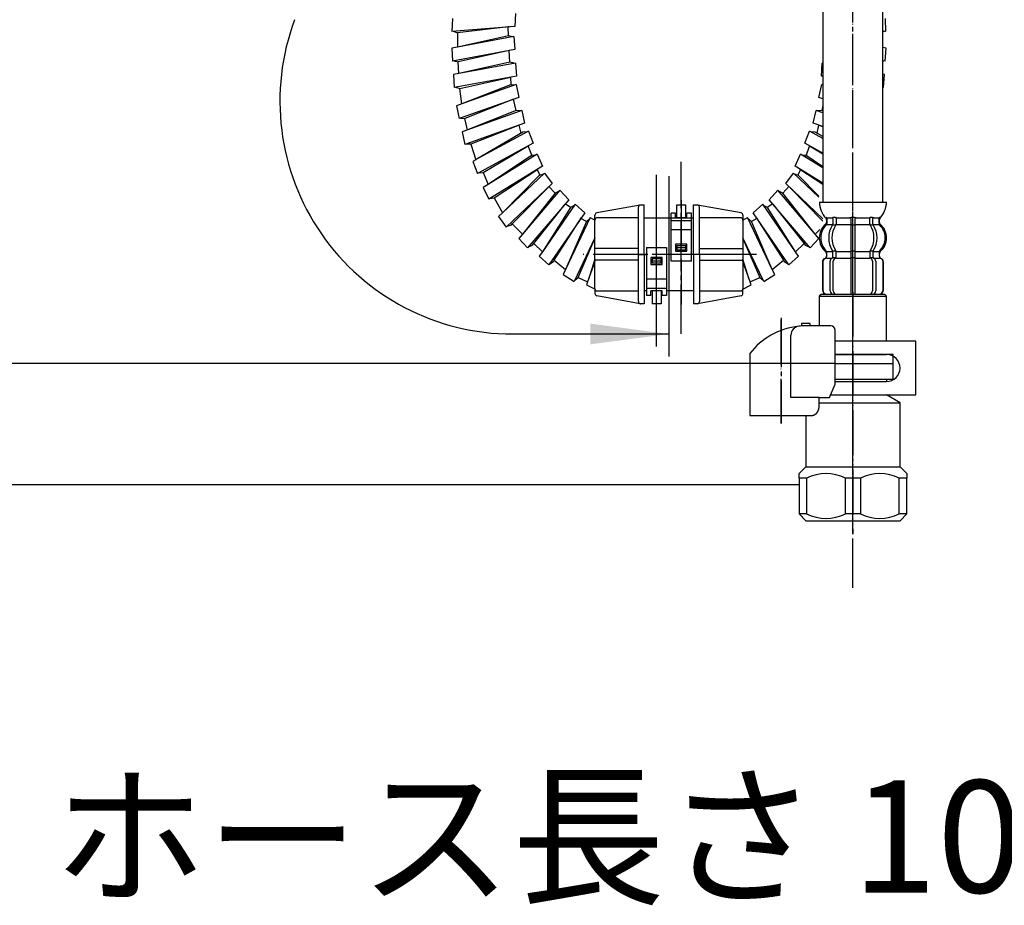
# Model space of a CAD drawing. Units: millimetres. Extents: x 0 to 1050, y 0 to 1485.
# Drawn here: x 572 to 792, y 306 to 503 of the extents above; entities that cross this region are included whole.
import ezdxf

# ---------------------------------------------------------------- set-up
doc = ezdxf.new("R2010")
doc.units = ezdxf.units.MM
doc.linetypes.add('DASH_CENTER', pattern=[14, 11, -1, 1, -1])
doc.linetypes.add('PHANTOM', pattern=[13, 10, -1, 0, -1, 0, -1])
doc.layers.add('1', color=7, linetype='Continuous')
doc.layers.add('OBJECT', color=7, linetype='Continuous')
doc.styles.add('CONVERTER_11', font='MS Mincho.ttf', dxfattribs={"width": 0.89})
doc.styles.add('CONVERTER_12', font='txt.shx', dxfattribs={"width": 0.9})
doc.dimstyles.new('ME10_DIM_13', dxfattribs={"dimtxt": 17.5, "dimasz": 17.5, "dimexe": 5, "dimexo": 0, "dimgap": 5, "dimtad": 1, "dimdsep": 46, "dimtxsty": 'CONVERTER_12', "dimsah": 1, "dimcen": 0.09, "dimclrd": 2, "dimclre": 2, "dimclrt": 7, "dimadec": 0, "dimazin": 0, "dimtfac": 1, "dimtdec": 4, "dimtix": 1, "dimtmove": 0, "dimatfit": 3, "dimfxl": 1, "dimtolj": 1, "dimtzin": 0, "dimarcsym": 0})
doc.dimstyles.new('ME10_DIM_14', dxfattribs={"dimtxt": 17.5, "dimasz": 17.5, "dimexe": 5, "dimexo": 0, "dimgap": 5, "dimtad": 1, "dimdsep": 46, "dimtxsty": 'CONVERTER_12', "dimsah": 1, "dimcen": 0.09, "dimclrd": 2, "dimclre": 2, "dimclrt": 7, "dimadec": 0, "dimazin": 0, "dimtfac": 1, "dimtdec": 4, "dimtix": 1, "dimtmove": 0, "dimatfit": 3, "dimfxl": 1, "dimtolj": 1, "dimtzin": 0, "dimarcsym": 0})
doc.dimstyles.new('ME10_DIM_15', dxfattribs={"dimtxt": 17.5, "dimasz": 17.5, "dimexe": 5, "dimexo": 0, "dimgap": 5, "dimtad": 1, "dimdsep": 46, "dimtxsty": 'CONVERTER_11', "dimsah": 1, "dimcen": 0.09, "dimclrd": 2, "dimclre": 2, "dimclrt": 7, "dimadec": 0, "dimazin": 0, "dimtfac": 1, "dimtdec": 4, "dimtix": 1, "dimtmove": 0, "dimatfit": 3, "dimfxl": 1, "dimtolj": 1, "dimtzin": 0, "dimarcsym": 0})

# ---------------------------------------------------------------- blocks, each defined once
blk = doc.blocks.new('33-70AK', base_point=(2271.09, 172.53))
at = {"color": 7, "linetype": 'Continuous'}
for p, q in [((750.89, 441.86), (750.39, 441.36)), ((750.39, 441.36), (750.39, 434.79)), ((750.39, 441.36), (765.39, 441.36)), ((765.39, 441.36), (764.89, 441.86)), ((765.39, 431.36), (765.39, 441.36)), ((753.95, 428.36), (765.39, 428.36)), ((766.89, 428.36), (765.39, 428.36)), ((766.89, 426.36), (766.89, 428.36)), ((753.95, 426.36), (763.49, 426.36)), ((763.49, 426.36), (764.64, 426.36)), ((764.64, 426.36), (766.89, 426.36))]:
    blk.add_line(p, q, dxfattribs=at)
at = {"layer": '1', "color": 7, "linetype": 'Continuous'}
blk.add_line((750.89, 441.86), (764.89, 441.86), dxfattribs=at)
blk = doc.blocks.new('33-108X-2K__7', base_point=(20135.72, 2194.14))
at = {"color": 7, "linetype": 'Continuous'}
for p, q in [((757.49, 458.96), (757.89, 458.96)), ((757.89, 458.96), (758.29, 458.96)), ((753.44, 458.71), (753.44, 457.52)), ((753.49, 457.26), (754.01, 457.26)), ((754.15, 458.71), (754.15, 457.52)), ((757.39, 458.71), (757.39, 457.36)), ((757.39, 457.36), (757.39, 451.36)), ((757.49, 457.26), (757.89, 457.26)), ((757.89, 457.26), (758.29, 457.26)), ((758.39, 457.36), (758.39, 458.71)), ((758.39, 451.36), (758.39, 457.36)), ((761.63, 457.52), (761.63, 458.71)), ((761.76, 457.26), (762.28, 457.26)), ((762.33, 457.52), (762.33, 458.71)), ((752.06, 450.27), (752.06, 451.15)), ((753.44, 450.22), (753.44, 451.21)), ((753.49, 451.46), (754.01, 451.46)), ((754.15, 449.86), (754.15, 451.21)), ((757.39, 451.36), (757.39, 449.86)), ((757.49, 451.46), (757.89, 451.46)), ((757.89, 451.46), (758.29, 451.46)), ((758.39, 449.86), (758.39, 451.36)), ((761.63, 451.21), (761.63, 449.86)), ((761.76, 451.46), (762.28, 451.46)), ((762.33, 451.21), (762.33, 450.22)), ((763.72, 451.15), (763.72, 450.27)), ((751.09, 448.96), (751.09, 442.76)), ((751.15, 448.96), (751.15, 442.76)), ((752.8, 442.56), (752.8, 449.16)), ((753.49, 449.96), (754.05, 449.96)), ((753.51, 442.56), (753.51, 449.16)), ((757.39, 449.86), (757.39, 441.86)), ((757.49, 449.96), (757.89, 449.96)), ((757.89, 449.96), (758.29, 449.96)), ((758.39, 441.86), (758.39, 449.86)), ((761.72, 449.96), (762.28, 449.96)), ((762.26, 449.16), (762.26, 442.56)), ((762.97, 449.16), (762.97, 442.56)), ((764.62, 442.76), (764.62, 448.96)), ((764.69, 442.76), (764.69, 448.96))]:
    blk.add_line(p, q, dxfattribs=at)
for centre, radius, start, end in [((751.93, 458.86), 0.1, 22.0737, 90), ((751.55, 458.71), 0.5, 0, 22.0737), ((752.94, 458.71), 0.5, 17.496, 32.9514), ((752.94, 458.71), 0.5, 0, 17.496), ((753.65, 458.71), 0.5, 0, 32.9514), ((756.89, 458.71), 0.5, 17.496, 32.9514), ((756.89, 458.71), 0.5, 0, 17.496), ((758.89, 458.71), 0.5, 162.504, 180), ((758.89, 458.71), 0.5, 147.0486, 162.504), ((762.13, 458.71), 0.5, 147.0486, 180), ((762.83, 458.71), 0.5, 162.504, 180), ((762.83, 458.71), 0.5, 147.0486, 162.504), ((764.22, 458.71), 0.5, 157.9263, 180), ((763.85, 458.86), 0.1, 90, 157.9263), ((754.71, 454.37), 4, 134.4214, 225.6402), ((751.55, 457.58), 0.5, 314.4214, 0), ((757.66, 454.36), 5.18, 146.2456, 213.7544), ((758.37, 454.36), 5.18, 146.2456, 213.7544), ((752.94, 457.52), 0.5, 326.2456, 341.8773), ((752.94, 457.52), 0.5, 341.8773, 0), ((753.65, 457.52), 0.5, 326.2456, 0), ((762.13, 457.52), 0.5, 180, 213.7544), ((757.4, 454.36), 5.18, 326.2456, 33.7544), ((762.83, 457.52), 0.5, 180, 198.1227), ((762.83, 457.52), 0.5, 198.1227, 213.7544), ((758.11, 454.36), 5.18, 326.2456, 33.7544), ((764.22, 457.58), 0.5, 180, 225.5786), ((761.07, 454.37), 4, 314.3598, 45.5786), ((751.49, 450.27), 0.5, 290.9248, 0), ((751.56, 450.27), 0.5, 290.7733, 0), ((751.56, 451.15), 0.5, 0, 45.6402), ((752.94, 450.22), 0.5, 313.8713, 0), ((752.94, 451.21), 0.5, 18.1227, 33.7544), ((752.94, 451.21), 0.5, 0, 18.1227), ((753.65, 451.21), 0.5, 0, 33.7544), ((762.13, 451.21), 0.5, 146.2456, 180), ((762.83, 451.21), 0.5, 161.8773, 180), ((762.83, 450.22), 0.5, 180, 226.1287), ((762.83, 451.21), 0.5, 146.2456, 161.8773), ((764.22, 451.15), 0.5, 134.3598, 180), ((764.22, 450.27), 0.5, 180, 249.2267), ((764.29, 450.27), 0.5, 180, 249.0752), ((751.99, 448.96), 0.9, 110.9248, 180), ((752.05, 448.96), 0.9, 110.7733, 180), ((753.5, 449.16), 0.7, 117.9071, 180), ((752.94, 450.22), 0.5, 297.9071, 313.8713), ((753.51, 449.78), 0.183, 95.871, 120.9917), ((754.21, 449.16), 0.7, 95.0524, 180), ((754.03, 449.85), 0.119, 43.2267, 78.73), ((754.21, 449.16), 0.7, 90, 95.0524), ((761.56, 449.16), 0.7, 84.9476, 90), ((761.56, 449.16), 0.7, 0, 84.9476), ((761.74, 449.85), 0.119, 101.27, 136.7733), ((762.26, 449.78), 0.183, 59.0083, 84.129), ((762.83, 450.22), 0.5, 226.1287, 242.0929), ((762.27, 449.16), 0.7, 0, 62.0929), ((763.72, 448.96), 0.9, 0, 69.2267), ((763.79, 448.96), 0.9, 0, 69.0752), ((751.99, 442.76), 0.9, 180, 270), ((752.05, 442.76), 0.9, 180, 270), ((753.5, 442.56), 0.7, 180, 270), ((754.21, 442.56), 0.7, 180, 270), ((761.56, 442.56), 0.7, 270, 0), ((762.27, 442.56), 0.7, 270, 0), ((763.72, 442.76), 0.9, 270, 0), ((763.79, 442.76), 0.9, 270, 0)]:
    blk.add_arc(centre, radius, start, end, dxfattribs=at)
at = {"layer": '1', "color": 7, "linetype": 'Continuous'}
for p, q in [((750.4, 462.36), (757.89, 462.36)), ((757.89, 462.36), (765.37, 462.36)), ((752.05, 458.86), (752.8, 458.86)), ((752.8, 458.86), (753.42, 458.86)), ((753.49, 458.96), (754.01, 458.96)), ((754.15, 458.86), (757.36, 458.86)), ((758.41, 458.86), (761.63, 458.86)), ((761.76, 458.96), (762.28, 458.96)), ((762.36, 458.86), (762.97, 458.86)), ((762.97, 458.86), (763.72, 458.86)), ((751.99, 458.37), (751.99, 457.8)), ((752.05, 458.71), (752.05, 457.58)), ((752.05, 457.36), (753.42, 457.36)), ((754.15, 457.36), (757.39, 457.36)), ((758.39, 457.36), (761.63, 457.36)), ((762.36, 457.36), (763.72, 457.36)), ((763.72, 457.58), (763.72, 458.71)), ((763.79, 457.8), (763.79, 458.37)), ((751.99, 450.92), (751.99, 450.27)), ((752.06, 451.36), (753.42, 451.36)), ((754.15, 451.36), (757.39, 451.36)), ((758.39, 451.36), (761.63, 451.36)), ((762.36, 451.36), (763.72, 451.36)), ((763.79, 450.27), (763.79, 450.92)), ((751.99, 449.86), (752.06, 449.86)), ((752.05, 449.86), (753.29, 449.86)), ((754.21, 449.86), (757.39, 449.86)), ((758.39, 449.86), (761.56, 449.86)), ((762.49, 449.86), (763.72, 449.86)), ((763.72, 449.86), (763.79, 449.86)), ((751.99, 441.86), (752.22, 441.86)), ((752.22, 441.86), (753.5, 441.86)), ((753.5, 441.86), (762.27, 441.86)), ((754.22, 441.86), (755.11, 441.86)), ((762.27, 441.86), (763.55, 441.86)), ((763.55, 441.86), (763.79, 441.86))]:
    blk.add_line(p, q, dxfattribs=at)
for centre, radius, start, end in [((756.3, 462.59), 5.9, 182.1671, 221.6831), ((759.48, 462.59), 5.9, 318.3169, 357.8329), ((754.39, 454.36), 4, 130.1286, 180), ((751.49, 457.8), 0.5, 310.1286, 0), ((751.49, 458.37), 0.5, 0, 35.7393), ((764.29, 458.37), 0.5, 144.2607, 180), ((764.29, 457.8), 0.5, 180, 229.8714), ((761.39, 454.36), 4, 0, 49.8714), ((754.39, 454.36), 4, 180, 229.8714), ((761.39, 454.36), 4, 310.1286, 0), ((751.49, 450.92), 0.5, 0, 49.8714), ((764.29, 450.92), 0.5, 130.1286, 180)]:
    blk.add_arc(centre, radius, start, end, dxfattribs=at)
blk = doc.blocks.new('33-108X-1__9', base_point=(330.18, 347.5))
at = {"layer": '1', "color": 7, "linetype": 'Continuous'}
for p, q in [((751.19, 653.11), (751.19, 462.36)), ((764.59, 462.36), (764.59, 653.11))]:
    blk.add_line(p, q, dxfattribs=at)
blk = doc.blocks.new('33-108BX-300__11', base_point=(917.25, 593.62))
at = {"layer": '1', "color": 4, "linetype": 'PHANTOM'}
blk.add_line((757.89, 423.82), (757.89, 761.66), dxfattribs=at)
blk.add_blockref('33-70AK', (2271.09, 172.53))
at = {"layer": '1'}
for name, p in [('33-108X-1__9', (330.18, 347.5)), ('33-108X-2K__7', (20135.72, 2194.14))]:
    blk.add_blockref(name, p, dxfattribs=at)
blk = doc.blocks.new('K3761-560X-H1', base_point=(809.31, 745.75))
at = {"layer": '1', "color": 7, "linetype": 'Continuous'}
for p, q in [((668.59, 503.28), (668.46, 500.38)), ((682.65, 504.38), (682.52, 501.49)), ((765.26, 500.38), (765.13, 503.28)), ((682.52, 501.49), (668.46, 500.38)), ((681.05, 501.36), (669.7, 500.06)), ((681.27, 501.39), (681.05, 501.36)), ((681.06, 499.39), (681.05, 501.36)), ((668.78, 500.4), (669.7, 500.06)), ((669.7, 500.06), (669.69, 496.87)), ((681.06, 499.39), (669.69, 496.87)), ((682.32, 499.21), (669.69, 496.87)), ((682.01, 499.16), (681.06, 499.39)), ((682.32, 499.21), (682.5, 496.32)), ((765.26, 500.38), (764.59, 500.43)), ((764.59, 500.27), (764.95, 500.4)), ((669.69, 496.87), (668.45, 496.64)), ((668.45, 496.64), (668.63, 493.75)), ((682.5, 496.32), (668.63, 493.75)), ((765.27, 496.64), (764.59, 496.77)), ((765.09, 493.75), (765.27, 496.64)), ((681.26, 496.09), (669.89, 493.56)), ((681.42, 493.51), (681.26, 496.09)), ((682.68, 493.33), (668.81, 490.75)), ((668.93, 493.81), (669.89, 493.56)), ((670.05, 490.98), (669.89, 493.56)), ((681.42, 493.51), (670.05, 490.98)), ((682.37, 493.27), (681.42, 493.51)), ((682.68, 493.33), (682.86, 490.43)), ((750.87, 490.43), (751.04, 493.33)), ((751.19, 493.3), (751.04, 493.33)), ((765.09, 493.75), (764.59, 493.84)), ((764.59, 493.75), (764.79, 493.81)), ((668.81, 490.75), (668.99, 487.86)), ((682.86, 490.43), (668.99, 487.86)), ((670.25, 487.68), (681.62, 490.2)), ((681.72, 488.47), (681.62, 490.2)), ((751.19, 490.37), (750.87, 490.43)), ((764.91, 490.75), (764.59, 490.82)), ((764.73, 487.86), (764.91, 490.75)), ((669.3, 487.92), (670.25, 487.68)), ((670.68, 484.22), (670.25, 487.68)), ((682.78, 488.51), (670.68, 484.22)), ((681.51, 488.49), (670.68, 484.22)), ((682.49, 488.41), (681.51, 488.49)), ((682.78, 488.51), (683.41, 485.68)), ((750.31, 485.68), (750.94, 488.51)), ((751.19, 488.42), (750.94, 488.51)), ((764.73, 487.86), (764.59, 487.89)), ((683.41, 485.68), (670.12, 480.97)), ((682.23, 485.26), (671.39, 480.98)), ((682.79, 482.73), (682.23, 485.26)), ((751.19, 485.37), (750.31, 485.68)), ((670.68, 484.22), (669.49, 483.8)), ((669.49, 483.8), (670.12, 480.97)), ((751.19, 483.86), (750.94, 482.73)), ((670.41, 481.07), (671.39, 480.98)), ((684.06, 482.74), (670.77, 478.03)), ((671.95, 478.46), (671.39, 480.98)), ((682.79, 482.72), (671.95, 478.45)), ((683.77, 482.64), (682.79, 482.72)), ((684.06, 482.74), (684.69, 479.91)), ((749.03, 479.91), (749.66, 482.74)), ((751.19, 482.2), (749.66, 482.74)), ((750.93, 482.72), (749.95, 482.64)), ((751.19, 482.62), (750.93, 482.72)), ((684.69, 479.91), (671.59, 475.27)), ((683.5, 479.49), (672.67, 475.22)), ((683.9, 477.72), (683.5, 479.49)), ((751.19, 479.15), (749.03, 479.91)), ((750.22, 479.49), (749.82, 477.72)), ((751.19, 479.11), (750.22, 479.49)), ((670.77, 478.03), (671.39, 475.2)), ((685.52, 478.15), (674.23, 472.02)), ((684.26, 477.93), (674.23, 472.02)), ((685.25, 478), (684.26, 477.93)), ((685.52, 478.15), (686.58, 475.45)), ((747.14, 475.45), (748.2, 478.15)), ((751.19, 476.53), (748.2, 478.15)), ((749.46, 477.93), (748.48, 478)), ((751.19, 476.92), (749.46, 477.93)), ((671.59, 475.27), (671.39, 475.2)), ((672.67, 475.22), (671.59, 475.27)), ((672.67, 475.22), (673.8, 471.79)), ((686.58, 475.45), (674.19, 468.72)), ((675.44, 468.94), (685.48, 474.85)), ((686.43, 472.44), (685.48, 474.85)), ((751.19, 473.26), (747.14, 475.45)), ((748.24, 474.85), (747.3, 472.44)), ((748.24, 474.85), (751.19, 473.12)), ((674.23, 472.02), (673.8, 471.79)), ((674.23, 472.02), (674.23, 472.02)), ((687.51, 472.99), (676.56, 466.28)), ((686.26, 472.7), (676.56, 466.28)), ((687.24, 472.82), (686.26, 472.7)), ((687.51, 472.99), (688.71, 470.35)), ((745.01, 470.35), (746.21, 472.99)), ((751.19, 469.94), (746.21, 472.99)), ((747.46, 472.7), (746.48, 472.82)), ((751.19, 470.23), (747.46, 472.7)), ((673.8, 471.79), (673.12, 471.42)), ((673.12, 471.42), (674.19, 468.72)), ((688.71, 470.35), (676.68, 462.98)), ((751.19, 466.56), (745.01, 470.35)), ((674.46, 468.87), (675.44, 468.94)), ((675.44, 468.94), (676.56, 466.28)), ((677.93, 463.26), (687.64, 469.69)), ((689.09, 468.81), (679.78, 459.97)), ((687.94, 468.27), (679.78, 459.97)), ((688.14, 468.34), (687.49, 469.59)), ((688.87, 468.59), (687.94, 468.27)), ((689.09, 468.81), (690.82, 466.48)), ((742.9, 466.48), (744.63, 468.81)), ((750.29, 463.43), (744.63, 468.81)), ((745.78, 468.27), (744.85, 468.59)), ((746.23, 469.59), (745.58, 468.34)), ((750.29, 463.69), (745.78, 468.27)), ((746.08, 469.69), (751.19, 466.31)), ((676.56, 466.28), (675.48, 465.62)), ((675.48, 465.62), (676.68, 462.98)), ((676.56, 466.28), (676.56, 466.28)), ((690.82, 466.48), (680.59, 456.77)), ((681.91, 457.48), (689.91, 465.61)), ((691.47, 464.33), (690.11, 465.81)), ((743.61, 465.81), (742.26, 464.33)), ((751.19, 458.62), (742.9, 466.48)), ((743.82, 465.61), (751.19, 458.11)), ((676.95, 463.14), (677.93, 463.26)), ((677.93, 463.26), (679.78, 459.97)), ((692.56, 464.98), (684.22, 455.21)), ((691.47, 464.33), (684.22, 455.21)), ((692.36, 464.74), (691.47, 464.33)), ((692.56, 464.98), (694.52, 462.84)), ((739.2, 462.84), (741.16, 464.98)), ((749.5, 455.21), (741.16, 464.98)), ((742.26, 464.33), (741.36, 464.74)), ((749.5, 455.21), (742.26, 464.33)), ((694.52, 462.84), (685.36, 452.12)), ((686.75, 453.14), (693.7, 461.89)), ((695.93, 461.88), (688.65, 451.29)), ((694.91, 461.12), (688.65, 451.29)), ((694.91, 461.12), (693.75, 461.94)), ((695.75, 461.62), (694.91, 461.12)), ((695.93, 461.88), (698.1, 459.96)), ((735.62, 459.96), (737.79, 461.88)), ((745.07, 451.29), (737.79, 461.88)), ((738.81, 461.12), (737.97, 461.62)), ((739.97, 461.94), (738.81, 461.12)), ((745.07, 451.29), (738.81, 461.12)), ((748.36, 452.12), (739.2, 462.84)), ((740.02, 461.89), (746.98, 453.14)), ((679.78, 459.97), (678.86, 459.1)), ((678.86, 459.1), (680.59, 456.77)), ((679.78, 459.97), (679.78, 459.97)), ((698.1, 459.96), (690.11, 448.34)), ((691.31, 449.38), (697.39, 458.92)), ((699.34, 458.94), (693.81, 447.35)), ((699.34, 458.94), (700.36, 458.29)), ((733.36, 458.29), (734.38, 458.94)), ((739.91, 447.35), (734.38, 458.94)), ((743.61, 448.34), (735.62, 459.96)), ((736.34, 458.92), (742.41, 449.38)), ((680.81, 456.98), (681.75, 457.31)), ((681.75, 457.31), (681.91, 457.48)), ((684.22, 455.21), (681.91, 457.48)), ((698.46, 458.03), (693.81, 447.35)), ((698.46, 458.03), (697.24, 458.71)), ((699.21, 458.66), (698.46, 458.03)), ((735.27, 458.03), (734.51, 458.66)), ((736.48, 458.71), (735.27, 458.03)), ((739.91, 447.35), (735.27, 458.03)), ((684.22, 455.21), (683.4, 454.26)), ((750.54, 456.24), (749.5, 455.21)), ((750.32, 454.26), (749.5, 455.21)), ((683.4, 454.26), (685.36, 452.12)), ((685.56, 452.36), (686.46, 452.77)), ((686.46, 452.77), (686.75, 453.14)), ((688.65, 451.29), (686.75, 453.14)), ((700.36, 454.4), (695.72, 444.66)), ((696.61, 445.57), (700.36, 454.22)), ((738, 444.66), (733.36, 454.4)), ((733.36, 454.22), (737.12, 445.57)), ((746.98, 453.14), (745.07, 451.29)), ((746.98, 453.14), (747.27, 452.77)), ((747.27, 452.77), (748.16, 452.36)), ((748.36, 452.12), (750.32, 454.26)), ((688.65, 451.29), (687.94, 450.26)), ((687.94, 450.26), (690.11, 448.34)), ((743.61, 448.34), (745.78, 450.26)), ((745.78, 450.26), (745.07, 451.29)), ((690.29, 448.59), (691.13, 449.1)), ((691.13, 449.1), (691.31, 449.38)), ((691.31, 449.38), (693.81, 447.35)), ((700.36, 449.13), (698.74, 444.55)), ((700.36, 449.63), (698.93, 445.08)), ((734.79, 445.08), (733.36, 449.63)), ((734.98, 444.55), (733.36, 449.13)), ((739.91, 447.35), (742.41, 449.38)), ((742.41, 449.38), (742.59, 449.1)), ((742.59, 449.1), (743.43, 448.59)), ((693.81, 447.35), (693.27, 446.21)), ((693.27, 446.21), (695.72, 444.66)), ((738, 444.66), (740.45, 446.21)), ((740.45, 446.21), (739.91, 447.35)), ((695.85, 444.94), (696.61, 445.57)), ((696.61, 445.57), (698.74, 444.55)), ((698.74, 444.55), (698.51, 443.89)), ((698.51, 443.89), (700.4, 442.95)), ((733.32, 442.95), (735.21, 443.89)), ((734.98, 444.55), (737.12, 445.57)), ((735.21, 443.89), (734.98, 444.55)), ((737.12, 445.57), (737.87, 444.94))]:
    blk.add_line(p, q, dxfattribs=at)
blk = doc.blocks.new('K3761-561X-1_1', base_point=(328.24, 1019.56))
blk.add_blockref('K3761-560X-H1', (809.31, 745.75))
blk = doc.blocks.new('K3701-561X-1_1', base_point=(352.69, 645.3))
blk.add_blockref('K3761-561X-1_1', (328.24, 1019.56))
blk = doc.blocks.new('88-375', base_point=(2059.77, 4333.82))
at = {"color": 4, "linetype": 'PHANTOM'}
for p, q in [((714.11, 438.76), (714.11, 462.76)), ((719.61, 462.76), (719.61, 438.65))]:
    blk.add_line(p, q, dxfattribs=at)
at = {"color": 7, "linetype": 'Continuous'}
for p, q in [((718.61, 461.7), (720.61, 461.7)), ((718.61, 458.85), (718.61, 461.7)), ((720.61, 458.85), (720.61, 461.7)), ((717.36, 449.2), (717.36, 459.85)), ((718.36, 458.85), (718.36, 459.85)), ((720.86, 458.85), (720.86, 459.85)), ((721.86, 449.2), (721.86, 459.85)), ((721.86, 458.2), (717.36, 458.2)), ((717.36, 456.2), (721.86, 456.2)), ((711.86, 452.2), (716.36, 452.2)), ((711.86, 452.2), (711.86, 441.55)), ((716.36, 452.2), (716.36, 441.55)), ((721.86, 449.2), (717.36, 449.2)), ((716.36, 445.2), (711.86, 445.2)), ((711.86, 443.2), (716.36, 443.2)), ((713.11, 442.55), (713.11, 439.7)), ((715.11, 442.55), (715.11, 439.7)), ((715.11, 439.7), (713.11, 439.7))]:
    blk.add_line(p, q, dxfattribs=at)
at = {"layer": '1', "color": 7, "linetype": 'Continuous'}
for p, q in [((710.47, 461.69), (700.77, 459.93)), ((732.95, 459.93), (723.25, 461.69)), ((700.36, 458.35), (700.36, 459.44)), ((710.06, 458.85), (700.86, 458.85)), ((718.36, 459.85), (717.36, 459.85)), ((721.86, 459.85), (720.86, 459.85)), ((732.86, 458.85), (723.66, 458.85)), ((733.36, 459.44), (733.36, 458.35)), ((700.36, 450.7), (700.36, 458.35)), ((733.36, 458.35), (733.36, 450.7)), ((718.36, 453), (718.36, 451.4)), ((720.86, 453), (718.36, 453)), ((718.61, 452.7), (720.61, 452.7)), ((718.61, 452.7), (718.61, 451.7)), ((720.61, 451.7), (720.61, 452.7)), ((720.86, 451.4), (720.86, 453)), ((710.06, 452), (700.36, 452)), ((700.36, 443.05), (700.36, 450.7)), ((710.06, 450.7), (700.36, 450.7)), ((717.36, 450.7), (716.36, 450.7)), ((718.36, 451.4), (720.86, 451.4)), ((718.61, 452.2), (720.61, 452.2)), ((718.61, 451.7), (720.61, 451.7)), ((723.66, 450.7), (721.86, 450.7)), ((723.66, 452), (733.36, 452)), ((733.36, 450.7), (723.66, 450.7)), ((733.36, 450.7), (733.36, 443.05)), ((710.06, 449.4), (700.36, 449.4)), ((712.86, 450), (712.86, 448.4)), ((715.36, 450), (712.86, 450)), ((712.86, 448.4), (715.36, 448.4)), ((713.11, 449.7), (713.11, 448.7)), ((715.11, 449.7), (713.11, 449.7)), ((715.11, 449.2), (713.11, 449.2)), ((715.11, 448.7), (713.11, 448.7)), ((715.11, 448.7), (715.11, 449.7)), ((715.36, 448.4), (715.36, 450)), ((723.66, 449.4), (733.36, 449.4)), ((700.36, 443.05), (700.36, 441.97)), ((710.47, 439.71), (700.77, 441.48)), ((700.86, 442.55), (710.06, 442.55)), ((712.86, 441.55), (711.86, 441.55)), ((712.86, 441.55), (712.86, 442.55)), ((715.36, 442.55), (712.86, 442.55)), ((715.36, 441.55), (715.36, 442.55)), ((716.36, 441.55), (715.36, 441.55)), ((732.95, 441.48), (723.25, 439.71)), ((723.66, 442.55), (732.86, 442.55)), ((733.36, 441.97), (733.36, 443.05))]:
    blk.add_line(p, q, dxfattribs=at)
at = {"layer": '1', "color": 4, "linetype": 'PHANTOM'}
for p, q in [((716.86, 461.85), (716.86, 439.55)), ((736.36, 450.7), (697.36, 450.7))]:
    blk.add_line(p, q, dxfattribs=at)
at = {"layer": '1', "color": 7, "linetype": 'Continuous'}
for centre, start, end in [((710.56, 461.2), 100.8497, 180), ((710.56, 461.2), 90, 100.8497), ((723.16, 461.2), 0, 90), ((700.86, 459.44), 100.8497, 180), ((700.86, 458.35), 90, 180), ((732.86, 458.35), 0, 90), ((732.86, 459.44), 0, 79.1503), ((700.86, 443.05), 180, 270), ((700.86, 441.97), 180, 259.6751), ((732.86, 443.05), 270, 0), ((732.86, 441.97), 280.3249, 0), ((710.56, 440.2), 180, 259.6751), ((710.56, 440.2), 259.6751, 270), ((723.16, 440.2), 270, 0)]:
    blk.add_arc(centre, 0.5, start, end, dxfattribs=at)
at = {"layer": 'OBJECT', "color": 7, "linetype": 'Continuous'}
for p, q in [((710.06, 450.7), (710.06, 461.2)), ((710.56, 461.7), (711.36, 461.7)), ((711.36, 450.7), (711.36, 461.7)), ((722.36, 461.7), (723.16, 461.7)), ((722.36, 450.7), (722.36, 461.7)), ((723.66, 450.7), (723.66, 461.2)), ((711.36, 458.85), (717.36, 458.85)), ((717.36, 458.85), (721.86, 458.85)), ((720.86, 458.85), (718.36, 458.85)), ((721.86, 458.85), (722.36, 458.85)), ((711.86, 450.7), (700.36, 450.7)), ((710.06, 440.2), (710.06, 450.7)), ((710.06, 450.7), (711.86, 450.7)), ((711.36, 450.7), (711.36, 439.7)), ((717.36, 450.7), (716.36, 450.7)), ((717.36, 450.7), (716.36, 450.7)), ((723.66, 450.7), (721.86, 450.7)), ((733.36, 450.7), (721.86, 450.7)), ((723.66, 450.7), (721.86, 450.7)), ((722.36, 450.7), (722.36, 439.7)), ((733.36, 450.7), (723.66, 450.7)), ((723.66, 450.7), (723.66, 440.2)), ((711.86, 442.55), (711.36, 442.55)), ((715.36, 442.55), (712.86, 442.55)), ((722.36, 442.55), (716.36, 442.55)), ((711.36, 439.7), (710.56, 439.7)), ((723.16, 439.7), (722.36, 439.7))]:
    blk.add_line(p, q, dxfattribs=at)
blk = doc.blocks.new('71-31K__17', base_point=(576.16, 600.56))
at = {"layer": '1', "color": 7, "linetype": 'Continuous'}
for p, q in [((771.89, 431.36), (753.95, 431.36)), ((771.89, 419.36), (771.89, 431.36)), ((765.39, 428.36), (753.95, 428.36)), ((753.95, 422.36), (765.39, 422.36)), ((752.91, 419.36), (771.89, 419.36))]:
    blk.add_line(p, q, dxfattribs=at)
blk.add_arc((765.39, 425.36), 3, 270, 90, dxfattribs=at)
blk = doc.blocks.new('30-69D-C2K__18', base_point=(806.68, 388.36))
at = {"color": 7, "linetype": 'Continuous'}
for p, q in [((766.89, 422.86), (766.89, 426.36)), ((765.39, 422.86), (766.89, 422.86))]:
    blk.add_line(p, q, dxfattribs=at)
at = {"layer": '1', "color": 4, "linetype": 'PHANTOM'}
blk.add_line((757.89, 442.36), (757.89, 388.36), dxfattribs=at)
at = {"layer": '1', "color": 7, "linetype": 'Continuous'}
for p, q in [((753.95, 426.36), (766.89, 426.36)), ((753.95, 422.86), (765.39, 422.86)), ((765.39, 422.86), (765.39, 422.36)), ((752.91, 419.36), (765.39, 419.36)), ((768.39, 417.63), (765.39, 419.36)), ((750.35, 417.63), (768.39, 417.63)), ((768.39, 403.36), (768.39, 417.63)), ((747.39, 414.79), (747.39, 403.36)), ((745.89, 401.86), (747.39, 403.36)), ((745.89, 400.86), (745.89, 401.86)), ((747.39, 403.36), (757.89, 403.36)), ((757.89, 403.36), (768.39, 403.36)), ((768.39, 403.36), (769.89, 401.86)), ((769.89, 401.86), (769.89, 400.86)), ((747.56, 400.86), (745.89, 400.86)), ((745.89, 400.86), (745.89, 399.36)), ((747.56, 400.86), (747.56, 392.86)), ((756.22, 392.86), (756.22, 400.86)), ((757.89, 400.86), (756.22, 400.86)), ((759.56, 400.86), (757.89, 400.86)), ((759.56, 400.86), (759.56, 392.86)), ((769.89, 400.86), (768.22, 400.86)), ((768.22, 392.86), (768.22, 400.86)), ((769.89, 392.86), (769.89, 400.86)), ((745.89, 399.36), (745.89, 392.86)), ((745.89, 392.86), (747.39, 391.36)), ((747.56, 392.86), (745.89, 392.86)), ((747.39, 391.36), (757.89, 391.36)), ((757.89, 392.86), (756.22, 392.86)), ((759.56, 392.86), (757.89, 392.86)), ((757.89, 391.36), (768.39, 391.36)), ((769.89, 392.86), (768.22, 392.86)), ((768.39, 391.36), (769.89, 392.86))]:
    blk.add_line(p, q, dxfattribs=at)
for centre, start, end in [((751.89, 391.99), 63.9922, 116.0078), ((763.89, 391.99), 63.9922, 116.0078), ((751.89, 401.74), 243.9922, 296.0078), ((763.89, 401.74), 243.9922, 296.0078)]:
    blk.add_arc(centre, 9.87, start, end, dxfattribs=at)
blk = doc.blocks.new('88-153BK__19', base_point=(581.3, 746.16))
at = {"color": 7, "linetype": 'Continuous'}
for p, q in [((734.89, 428.63), (734.89, 427.79)), ((752.66, 418.79), (753.95, 421.79))]:
    blk.add_line(p, q, dxfattribs=at)
for centre, radius, start, end in [((747.64, 418.52), 16.27, 96.2976, 119.5519), ((747.64, 418.52), 16.27, 94.4056, 96.2976), ((747.64, 418.52), 16.27, 90, 94.4056), ((752.95, 433.79), 1, 0, 90), ((747.64, 418.52), 16.27, 119.5519, 141.584)]:
    blk.add_arc(centre, radius, start, end, dxfattribs=at)
at = {"layer": '1', "color": 4, "linetype": 'PHANTOM'}
blk.add_line((741.89, 412.98), (741.89, 436.58), dxfattribs=at)
at = {"layer": '1', "color": 7, "linetype": 'Continuous'}
for p, q in [((748.39, 435.29), (746.39, 435.29)), ((746.39, 435.29), (746.39, 434.74)), ((748.39, 434.79), (747.64, 434.79)), ((748.39, 434.79), (748.39, 435.29)), ((752.95, 434.79), (748.39, 434.79)), ((744.07, 418.79), (744.07, 432.7)), ((753.95, 421.79), (753.95, 433.79)), ((734.89, 427.79), (734.89, 414.79)), ((750.35, 418.79), (744.07, 418.79)), ((750.35, 416.79), (750.35, 418.79)), ((750.35, 418.79), (752.66, 418.79)), ((734.89, 414.79), (748.89, 414.79)), ((748.89, 414.79), (748.89, 414.81))]:
    blk.add_line(p, q, dxfattribs=at)
blk.add_arc((746.07, 432.7), 2, 96.2976, 180, dxfattribs=at)
blk.add_open_spline([(748.89, 414.81), (748.89, 414.81), (748.9, 414.82), (748.92, 414.82), (748.93, 414.82), (748.93, 414.82), (748.94, 414.82), (748.95, 414.83), (748.95, 414.83), (748.96, 414.83), (748.97, 414.83), (748.98, 414.83), (748.98, 414.83), (748.99, 414.84), (749, 414.84), (749.01, 414.84), (749.01, 414.84), (749.02, 414.84), (749.03, 414.85), (749.04, 414.85), (749.04, 414.85), (749.05, 414.85), (749.06, 414.85), (749.07, 414.86), (749.07, 414.86), (749.08, 414.86), (749.09, 414.86), (749.1, 414.87), (749.1, 414.87), (749.11, 414.87), (749.12, 414.87), (749.13, 414.88), (749.13, 414.88), (749.14, 414.88), (749.15, 414.88), (749.15, 414.89), (749.16, 414.89), (749.17, 414.89), (749.18, 414.9), (749.18, 414.9), (749.19, 414.9), (749.2, 414.9), (749.2, 414.91), (749.21, 414.91), (749.22, 414.91), (749.23, 414.92), (749.23, 414.92), (749.24, 414.92), (749.25, 414.93), (749.25, 414.93), (749.26, 414.93), (749.27, 414.93), (749.28, 414.94), (749.28, 414.94), (749.29, 414.94), (749.3, 414.95), (749.3, 414.95), (749.31, 414.96), (749.32, 414.96), (749.32, 414.96), (749.33, 414.97), (749.34, 414.97), (749.34, 414.97), (749.35, 414.98), (749.36, 414.98), (749.37, 414.98), (749.37, 414.99), (749.38, 414.99), (749.39, 415), (749.39, 415), (749.4, 415), (749.41, 415.01), (749.41, 415.01), (749.42, 415.02), (749.43, 415.02), (749.43, 415.02), (749.44, 415.03), (749.45, 415.03), (749.45, 415.04), (749.46, 415.04), (749.47, 415.04), (749.47, 415.05), (749.48, 415.05), (749.48, 415.06), (749.49, 415.06), (749.5, 415.07), (749.51, 415.07), (749.51, 415.08), (749.52, 415.08), (749.52, 415.08), (749.53, 415.09), (749.54, 415.09), (749.54, 415.1), (749.55, 415.1), (749.56, 415.11), (749.56, 415.11), (749.57, 415.12), (749.58, 415.12), (749.58, 415.13), (749.59, 415.13), (749.59, 415.14), (749.6, 415.14), (749.61, 415.15), (749.61, 415.15), (749.62, 415.16), (749.63, 415.16), (749.63, 415.17), (749.64, 415.17), (749.64, 415.18), (749.65, 415.18), (749.66, 415.19), (749.66, 415.19), (749.67, 415.2), (749.67, 415.2), (749.68, 415.21), (749.69, 415.21), (749.69, 415.22), (749.7, 415.22), (749.7, 415.23), (749.71, 415.23), (749.71, 415.24), (749.72, 415.25), (749.73, 415.25), (749.73, 415.26), (749.73, 415.26), (749.73, 415.26), (749.74, 415.26), (749.74, 415.27), (749.75, 415.28), (749.76, 415.28), (749.76, 415.29), (749.77, 415.29), (749.77, 415.3), (749.78, 415.3), (749.78, 415.31), (749.79, 415.32), (749.8, 415.32), (749.8, 415.33), (749.81, 415.33), (749.81, 415.34), (749.82, 415.34), (749.82, 415.35), (749.83, 415.36), (749.83, 415.36), (749.84, 415.37), (749.84, 415.38), (749.85, 415.38), (749.85, 415.39), (749.86, 415.39), (749.87, 415.4), (749.87, 415.41), (749.88, 415.41), (749.88, 415.42), (749.89, 415.43), (749.89, 415.43), (749.9, 415.44), (749.9, 415.45), (749.91, 415.45), (749.91, 415.46), (749.92, 415.47), (749.92, 415.47), (749.93, 415.48), (749.93, 415.48), (749.94, 415.49), (749.94, 415.5), (749.95, 415.5), (749.95, 415.51), (749.96, 415.52), (749.96, 415.52), (749.97, 415.53), (749.97, 415.54), (749.98, 415.55), (749.98, 415.55), (749.98, 415.56), (749.99, 415.57), (749.99, 415.57), (750, 415.58), (750, 415.59), (750.01, 415.59), (750.01, 415.6), (750.02, 415.61), (750.02, 415.61), (750.02, 415.62), (750.03, 415.63), (750.03, 415.64), (750.04, 415.64), (750.04, 415.65), (750.05, 415.66), (750.05, 415.66), (750.06, 415.67), (750.06, 415.68), (750.06, 415.69), (750.07, 415.69), (750.07, 415.7), (750.08, 415.71), (750.08, 415.72), (750.08, 415.72), (750.09, 415.73), (750.09, 415.74), (750.1, 415.75), (750.1, 415.75), (750.1, 415.76), (750.11, 415.77), (750.11, 415.77), (750.11, 415.78), (750.12, 415.79), (750.12, 415.8), (750.13, 415.8), (750.13, 415.81), (750.13, 415.82), (750.14, 415.83), (750.14, 415.84), (750.14, 415.84), (750.15, 415.85), (750.15, 415.86), (750.16, 415.87), (750.16, 415.87), (750.16, 415.88), (750.17, 415.89), (750.17, 415.9), (750.17, 415.91), (750.18, 415.91), (750.18, 415.92), (750.18, 415.93), (750.19, 415.94), (750.19, 415.94), (750.19, 415.95), (750.19, 415.96), (750.2, 415.97), (750.2, 415.98), (750.2, 415.98), (750.21, 415.99), (750.21, 416), (750.21, 416.01), (750.22, 416.02), (750.22, 416.02), (750.22, 416.03), (750.22, 416.04), (750.23, 416.05), (750.23, 416.06), (750.23, 416.07), (750.24, 416.07), (750.24, 416.08), (750.24, 416.09), (750.24, 416.1), (750.25, 416.1), (750.25, 416.11), (750.25, 416.12), (750.25, 416.13), (750.26, 416.14), (750.26, 416.15), (750.26, 416.16), (750.26, 416.16), (750.27, 416.17), (750.27, 416.18), (750.27, 416.19), (750.27, 416.2), (750.28, 416.2), (750.28, 416.21), (750.28, 416.22), (750.28, 416.23), (750.28, 416.24), (750.29, 416.25), (750.29, 416.25), (750.29, 416.26), (750.29, 416.27), (750.29, 416.28), (750.3, 416.29), (750.3, 416.3), (750.3, 416.31), (750.3, 416.31), (750.3, 416.32), (750.3, 416.33), (750.31, 416.34), (750.31, 416.35), (750.31, 416.36), (750.31, 416.37), (750.31, 416.37), (750.31, 416.38), (750.32, 416.39), (750.32, 416.4), (750.32, 416.41), (750.32, 416.42), (750.32, 416.42), (750.32, 416.43), (750.32, 416.44), (750.33, 416.45), (750.33, 416.46), (750.33, 416.47), (750.33, 416.48), (750.33, 416.49), (750.33, 416.49), (750.33, 416.5), (750.33, 416.51), (750.33, 416.52), (750.34, 416.53), (750.34, 416.54), (750.34, 416.55), (750.34, 416.55), (750.34, 416.56), (750.34, 416.57), (750.34, 416.58), (750.34, 416.59), (750.34, 416.6), (750.34, 416.61), (750.34, 416.61), (750.34, 416.62), (750.35, 416.63), (750.35, 416.64), (750.35, 416.64), (750.35, 416.65), (750.35, 416.66), (750.35, 416.67), (750.35, 416.67), (750.35, 416.68), (750.35, 416.69), (750.35, 416.69), (750.35, 416.7), (750.35, 416.71), (750.35, 416.72), (750.35, 416.72), (750.35, 416.73), (750.35, 416.74), (750.35, 416.75), (750.35, 416.75), (750.35, 416.76), (750.35, 416.77), (750.35, 416.78), (750.35, 416.79)], degree=3, knots=[0, 0, 0, 0, 0.017036, 0.034072, 0.041113, 0.048154, 0.055195, 0.062236, 0.070021, 0.077806, 0.085591, 0.093376, 0.101161, 0.108947, 0.116732, 0.124517, 0.132321, 0.140124, 0.147928, 0.155731, 0.163535, 0.171339, 0.179142, 0.186946, 0.194671, 0.202396, 0.210121, 0.217847, 0.225572, 0.233297, 0.241022, 0.248747, 0.256455, 0.264162, 0.271869, 0.279576, 0.287283, 0.294991, 0.302697, 0.310404, 0.317761, 0.325118, 0.332475, 0.339832, 0.347876, 0.355921, 0.363966, 0.372011, 0.379716, 0.387422, 0.395129, 0.402835, 0.410541, 0.418247, 0.425953, 0.433659, 0.441382, 0.449105, 0.456828, 0.464551, 0.472275, 0.479998, 0.487721, 0.495444, 0.503327, 0.511211, 0.519095, 0.526978, 0.534862, 0.542746, 0.550629, 0.558513, 0.56638, 0.574246, 0.582113, 0.58998, 0.597846, 0.605713, 0.613579, 0.621446, 0.628852, 0.636259, 0.643666, 0.651072, 0.659386, 0.667701, 0.676015, 0.68433, 0.692195, 0.70006, 0.707926, 0.715791, 0.723656, 0.731522, 0.739387, 0.747253, 0.755134, 0.763015, 0.770896, 0.778777, 0.786658, 0.794539, 0.80242, 0.810301, 0.818373, 0.826444, 0.834515, 0.842587, 0.850658, 0.85873, 0.866801, 0.874873, 0.882945, 0.891016, 0.89887, 0.906723, 0.914577, 0.92243, 0.930284, 0.938137, 0.94599, 0.953843, 0.961696, 0.969549, 0.970557, 0.971565, 0.979618, 0.987672, 0.995726, 1.003779, 1.011832, 1.019886, 1.027939, 1.035993, 1.044046, 1.0521, 1.060167, 1.068235, 1.076303, 1.084372, 1.092442, 1.100513, 1.108585, 1.116657, 1.124729, 1.132801, 1.141074, 1.149347, 1.157619, 1.16589, 1.17416, 1.182431, 1.190701, 1.198971, 1.207227, 1.215484, 1.22374, 1.231997, 1.240254, 1.248511, 1.256768, 1.265026, 1.272785, 1.280545, 1.288305, 1.296064, 1.304807, 1.313551, 1.322294, 1.331037, 1.339293, 1.347549, 1.355804, 1.36406, 1.372316, 1.380571, 1.388827, 1.397083, 1.405352, 1.413621, 1.42189, 1.430159, 1.438428, 1.446697, 1.454967, 1.463236, 1.471689, 1.480142, 1.488595, 1.497048, 1.505501, 1.513954, 1.522407, 1.53086, 1.539299, 1.547739, 1.556178, 1.564617, 1.573057, 1.581496, 1.589935, 1.598375, 1.606386, 1.614398, 1.622409, 1.63042, 1.639278, 1.648136, 1.656993, 1.665851, 1.67429, 1.682728, 1.691167, 1.699605, 1.708044, 1.716482, 1.724921, 1.733359, 1.74181, 1.750262, 1.758713, 1.767164, 1.775615, 1.784066, 1.792518, 1.800969, 1.809567, 1.818165, 1.826763, 1.835362, 1.84396, 1.852558, 1.861156, 1.869754, 1.87834, 1.886925, 1.895511, 1.904096, 1.912682, 1.921267, 1.929853, 1.938438, 1.94671, 1.954982, 1.963255, 1.971527, 1.980416, 1.989306, 1.998196, 2.007086, 2.01567, 2.024255, 2.03284, 2.041425, 2.05001, 2.058594, 2.067179, 2.075764, 2.084361, 2.092958, 2.101555, 2.110152, 2.118749, 2.127346, 2.135943, 2.14454, 2.153232, 2.161923, 2.170615, 2.179306, 2.187998, 2.19669, 2.205381, 2.214073, 2.222752, 2.231432, 2.240111, 2.248791, 2.25747, 2.26615, 2.274829, 2.283508, 2.292021, 2.300534, 2.309046, 2.317559, 2.326397, 2.335234, 2.344072, 2.35291, 2.361589, 2.370268, 2.378947, 2.387626, 2.396305, 2.404984, 2.413664, 2.422343, 2.431034, 2.439725, 2.448416, 2.457107, 2.465798, 2.474489, 2.48318, 2.491871, 2.499141, 2.506412, 2.513683, 2.520954, 2.528224, 2.535495, 2.542766, 2.550036, 2.557298, 2.564559, 2.571821, 2.579082, 2.586344, 2.593606, 2.600867, 2.608129, 2.615386, 2.622643, 2.6299, 2.637157, 2.65167, 2.666184, 2.666184, 2.666184, 2.666184], dxfattribs=at)
blk = doc.blocks.new('30-69DX-1S__20', base_point=(1582.95, 1946.09))
at = {"layer": '1', "color": 4, "linetype": 'PHANTOM'}
blk.add_line((757.89, 388.36), (757.89, 449.36), dxfattribs=at)
for name, p in [('88-153BK__19', (581.3, 746.16)), ('71-31K__17', (576.16, 600.56))]:
    blk.add_blockref(name, p)
at = {"layer": '1'}
blk.add_blockref('30-69D-C2K__18', (806.68, 388.36), dxfattribs=at)
blk = doc.blocks.new('*D60')
at = {"layer": '1', "color": 2, "linetype": 'Continuous'}
for p, q in [((722.89, 791.36), (480.41, 791.36)), ((485.41, 791.36), (485.41, 399.36)), ((745.89, 399.36), (480.41, 399.36))]:
    blk.add_line(p, q, dxfattribs=at)
at = {"layer": '1', "color": 2}
for points in [[(487.72, 773.86), (483.11, 773.86), (485.41, 791.36)], [(483.11, 416.86), (487.72, 416.86), (485.41, 399.36)]]:
    blk.add_solid(points, dxfattribs=at)
at = {"layer": '1', "color": 7, "insert": (480.41, 577), "char_height": 17.5, "attachment_point": 7, "rotation": 90, "line_spacing_factor": 0.60024, "style": 'CONVERTER_12'}
blk.add_mtext('417', dxfattribs=at)
blk = doc.blocks.new('*D61')
at = {"layer": '1', "color": 2, "linetype": 'Continuous'}
for p, q in [((525.41, 461.36), (525.41, 426.36)), ((753.95, 426.36), (520.41, 426.36)), ((525.41, 426.36), (525.41, 399.36)), ((745.89, 399.36), (520.41, 399.36)), ((525.41, 399.36), (525.41, 364.36))]:
    blk.add_line(p, q, dxfattribs=at)
at = {"layer": '1', "color": 2}
for points in [[(523.11, 443.86), (527.72, 443.86), (525.41, 426.36)], [(527.72, 381.86), (523.11, 381.86), (525.41, 399.36)]]:
    blk.add_solid(points, dxfattribs=at)
at = {"layer": '1', "color": 7, "insert": (520.41, 399.38), "char_height": 17.5, "attachment_point": 7, "rotation": 90, "line_spacing_factor": 0.60024, "style": 'CONVERTER_12'}
blk.add_mtext('27', dxfattribs=at)
blk = doc.blocks.new('*D62')
at = {"layer": '1', "color": 2, "linetype": 'Continuous'}
for p, q in [((722.89, 791.36), (520.41, 791.36)), ((525.41, 705), (525.41, 791.36)), ((525.41, 426.36), (525.41, 665)), ((753.95, 426.36), (520.41, 426.36))]:
    blk.add_line(p, q, dxfattribs=at)
at = {"layer": '1', "color": 2}
for points in [[(527.72, 773.86), (523.11, 773.86), (525.41, 791.36)], [(523.11, 443.86), (527.72, 443.86), (525.41, 426.36)]]:
    blk.add_solid(points, dxfattribs=at)
at = {"layer": '1', "color": 7, "insert": (520.41, 448.82), "char_height": 17.5, "attachment_point": 7, "rotation": 90, "line_spacing_factor": 0.454545, "style": 'CONVERTER_11'}
blk.add_mtext('フレキホース直管時390', dxfattribs=at)
blk = doc.blocks.new('*D74')
at = {"layer": '1', "color": 2, "linetype": 'Continuous'}
for p, q in [((716.86, 435.5), (716.86, 427.95)), ((716.86, 432.95), (681.86, 432.95))]:
    blk.add_line(p, q, dxfattribs=at)
at = {"layer": '1', "color": 2}
blk.add_solid([(699.36, 430.65), (699.36, 435.26), (716.86, 432.95)], dxfattribs=at)

msp = doc.modelspace()

# ---------------------------------------------------------------- linework, layer by layer
at = {"layer": '1', "color": 2, "linetype": 'DASH_CENTER'}
for p, q in [((757.886, 376.364), (757.886, 761.661)), ((719.607, 432.979), (719.607, 471.279)), ((714.114, 430.129), (714.114, 468.429)), ((716.861, 468.098), (716.861, 435.498)), ((741.886, 436.577), (741.886, 412.977))]:
    msp.add_line(p, q, dxfattribs=at)
at = {"layer": '1', "color": 2, "linetype": 'Continuous'}
msp.add_arc((681.985, 484.811), 51.858, 159.5, 270, dxfattribs=at)

# ---------------------------------------------------------------- block references
for name, p in [('33-108BX-300__11', (917.254, 593.619)), ('88-375', (2059.772, 4333.818))]:
    msp.add_blockref(name, p)
at = {"layer": '1'}
for name, p in [('K3701-561X-1_1', (352.692, 645.296)), ('30-69DX-1S__20', (1582.95, 1946.091)), ('*D74', (0, 0))]:
    msp.add_blockref(name, p, dxfattribs=at)

# ---------------------------------------------------------------- texts
at = {"layer": '1', "color": 7, "insert": (706.5, 317.762), "char_height": 25, "attachment_point": 5, "line_spacing_factor": 0.545455, "style": 'CONVERTER_11'}
msp.add_mtext('ホース長さ 1000', dxfattribs=at)

# ---------------------------------------------------------------- dimensions: what is measured, and where the dimension line sits
at = {"layer": '1'}
for base, p1, p2, text, dimstyle, picture, middle in [((485.412, 791.361), (745.886, 399.364), (722.886, 791.361), '417', 'ME10_DIM_13', '*D60', (471.662, 595.372)), ((525.412, 426.364), (722.886, 791.361), (753.949, 426.364), 'フレキホース直管時390', 'ME10_DIM_15', '*D62', (511.662, 548.569))]:
    dim = msp.add_linear_dim(base=base, p1=p1, p2=p2, angle=90, text=text, dimstyle=dimstyle, dxfattribs=at)
    dim.commit()
    dim.dimension.update_dxf_attribs({"geometry": picture, "text_midpoint": middle, "text_rotation": 90})
dim = msp.add_linear_dim(base=(525.412, 426.364), p1=(745.886, 399.364), p2=(753.949, 426.364), angle=90, dimstyle='ME10_DIM_14', dxfattribs=at)
dim.commit()
dim.dimension.update_dxf_attribs({"geometry": '*D61', "text_midpoint": (511.662, 412.508), "text_rotation": 90})

doc.saveas('drawing.dxf')
